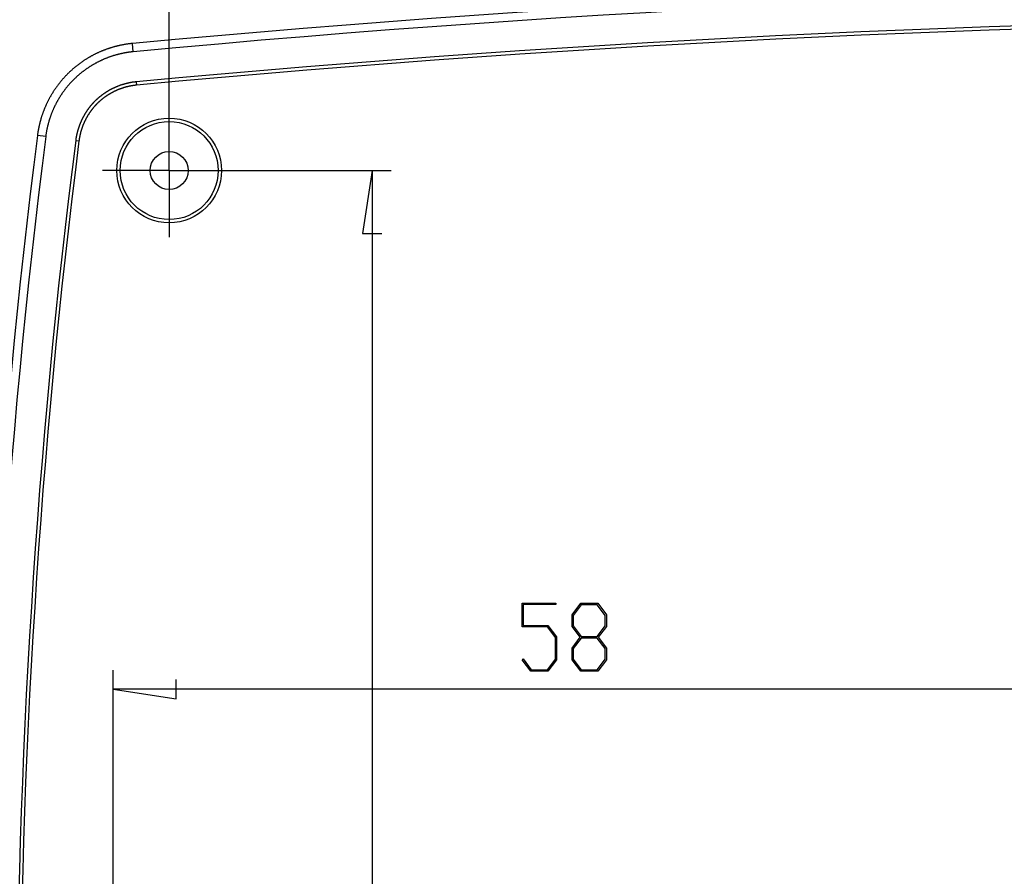
# Model space of a CAD drawing. Units: millimetres. Extents: x 0 to 841, y 0 to 594.
# Drawn here: x 489 to 541, y 284 to 329 of the extents above; entities that cross this region are included whole.
import ezdxf

# ---------------------------------------------------------------- set-up
doc = ezdxf.new("R2010")
doc.units = ezdxf.units.MM
doc.layers.add('LAYER_1', color=179, linetype='Continuous')
doc.layers.add('SLD-0', color=179, linetype='Continuous')

msp = doc.modelspace()

# ---------------------------------------------------------------- linework, layer by layer
at = {"layer": 'LAYER_1'}
for p, q in [((496.929, 322.469), (496.929, 339.607)), ((496.929, 323.969), (496.929, 324.969)), ((496.929, 321.469), (496.929, 323.969)), ((494.429, 321.469), (493.429, 321.469)), ((496.929, 321.469), (494.429, 321.469)), ((496.929, 321.469), (496.929, 318.969)), ((496.929, 321.469), (499.429, 321.469)), ((497.929, 321.469), (508.589, 321.469)), ((499.429, 321.469), (500.429, 321.469)), ((507.589, 321.469), (507.081, 318.167)), ((507.589, 321.469), (507.589, 226.469)), ((496.929, 318.969), (496.929, 317.969)), ((507.081, 318.167), (508.097, 318.167)), ((515.468, 297.495), (515.468, 298.738)), ((515.468, 298.738), (517.245, 298.738)), ((517.245, 298.662), (515.527, 298.662)), ((515.527, 298.662), (515.527, 297.573)), ((517.245, 298.738), (517.245, 298.662)), ((518.093, 298.131), (518.548, 298.738)), ((518.57, 298.66), (518.152, 298.101)), ((518.548, 298.738), (519.445, 298.738)), ((519.422, 298.66), (518.57, 298.66)), ((519.842, 298.101), (519.422, 298.66)), ((519.445, 298.738), (519.9, 298.131)), ((518.093, 297.518), (518.093, 298.131)), ((518.152, 298.101), (518.152, 297.548)), ((519.842, 297.548), (519.842, 298.101)), ((519.9, 298.131), (519.9, 297.518)), ((516.797, 297.495), (515.468, 297.495)), ((515.527, 297.573), (516.82, 297.573)), ((517.217, 296.937), (516.797, 297.495)), ((516.82, 297.573), (517.275, 296.965)), ((518.518, 296.951), (518.093, 297.518)), ((518.152, 297.548), (518.57, 296.988)), ((519.422, 296.988), (519.842, 297.548)), ((519.9, 297.518), (519.473, 296.951)), ((517.217, 295.798), (517.217, 296.937)), ((517.275, 296.965), (517.275, 295.769)), ((518.093, 296.382), (518.518, 296.951)), ((518.57, 296.91), (518.152, 296.352)), ((518.57, 296.988), (519.422, 296.988)), ((519.422, 296.91), (518.57, 296.91)), ((519.842, 296.352), (519.422, 296.91)), ((519.473, 296.951), (519.9, 296.382)), ((518.093, 295.77), (518.093, 296.382)), ((518.152, 296.352), (518.152, 295.797)), ((519.842, 295.797), (519.842, 296.352)), ((519.9, 296.382), (519.9, 295.77)), ((515.475, 295.755), (515.518, 295.812)), ((515.923, 295.165), (515.475, 295.755)), ((515.518, 295.812), (515.945, 295.24)), ((516.797, 295.24), (517.217, 295.798)), ((517.275, 295.769), (516.82, 295.165)), ((518.548, 295.165), (518.093, 295.77)), ((518.152, 295.797), (518.57, 295.24)), ((519.422, 295.24), (519.842, 295.797)), ((519.9, 295.77), (519.445, 295.165)), ((493.988, 274.969), (493.988, 295.226)), ((516.82, 295.165), (515.923, 295.165)), ((515.945, 295.24), (516.797, 295.24)), ((519.445, 295.165), (518.548, 295.165)), ((518.57, 295.24), (519.422, 295.24)), ((497.29, 293.718), (497.29, 294.734)), ((493.988, 294.226), (497.29, 293.718)), ((551.988, 294.226), (493.988, 294.226))]:
    msp.add_line(p, q, dxfattribs=at)
at = {"layer": 'SLD-0'}
for p, q in [((493.94, 327.938), (493.912, 327.93)), ((493.968, 327.946), (493.94, 327.938)), ((493.996, 327.954), (493.968, 327.946)), ((494.024, 327.962), (493.996, 327.954)), ((494.052, 327.97), (494.024, 327.962)), ((494.081, 327.978), (494.052, 327.97)), ((494.109, 327.985), (494.081, 327.978)), ((494.137, 327.993), (494.109, 327.985)), ((494.165, 328), (494.137, 327.993)), ((494.194, 328.007), (494.165, 328)), ((494.222, 328.014), (494.194, 328.007)), ((494.25, 328.02), (494.222, 328.014)), ((494.279, 328.027), (494.25, 328.02)), ((494.307, 328.034), (494.279, 328.027)), ((494.336, 328.04), (494.307, 328.034)), ((494.365, 328.046), (494.336, 328.04)), ((494.393, 328.052), (494.365, 328.046)), ((494.422, 328.058), (494.393, 328.052)), ((494.451, 328.063), (494.422, 328.058)), ((494.479, 328.069), (494.451, 328.063)), ((494.508, 328.074), (494.479, 328.069)), ((494.537, 328.08), (494.508, 328.074)), ((494.566, 328.085), (494.537, 328.08)), ((494.595, 328.09), (494.566, 328.085)), ((494.624, 328.094), (494.595, 328.09)), ((494.653, 328.099), (494.624, 328.094)), ((494.682, 328.104), (494.653, 328.099)), ((494.711, 328.108), (494.682, 328.104)), ((494.74, 328.112), (494.711, 328.108)), ((494.769, 328.116), (494.74, 328.112)), ((494.798, 328.12), (494.769, 328.116)), ((494.827, 328.124), (494.798, 328.12)), ((494.857, 328.127), (494.827, 328.124)), ((494.886, 328.131), (494.857, 328.127)), ((494.915, 328.134), (494.886, 328.131)), ((494.945, 328.137), (494.915, 328.134)), ((494.974, 328.14), (494.945, 328.137)), ((495.003, 328.143), (494.974, 328.14)), ((495.044, 327.707), (495.003, 328.143)), ((492.754, 327.43), (492.729, 327.416)), ((492.779, 327.445), (492.754, 327.43)), ((492.805, 327.459), (492.779, 327.445)), ((492.831, 327.473), (492.805, 327.459)), ((492.856, 327.488), (492.831, 327.473)), ((492.882, 327.502), (492.856, 327.488)), ((492.908, 327.515), (492.882, 327.502)), ((492.934, 327.529), (492.908, 327.515)), ((492.96, 327.543), (492.934, 327.529)), ((492.986, 327.556), (492.96, 327.543)), ((493.012, 327.569), (492.986, 327.556)), ((493.039, 327.583), (493.012, 327.569)), ((493.065, 327.596), (493.039, 327.583)), ((493.092, 327.609), (493.065, 327.596)), ((493.118, 327.621), (493.092, 327.609)), ((493.145, 327.634), (493.118, 327.621)), ((493.172, 327.647), (493.145, 327.634)), ((493.199, 327.659), (493.172, 327.647)), ((493.226, 327.671), (493.199, 327.659)), ((493.253, 327.684), (493.226, 327.671)), ((493.28, 327.696), (493.253, 327.684)), ((493.307, 327.707), (493.28, 327.696)), ((493.334, 327.719), (493.307, 327.707)), ((493.361, 327.731), (493.334, 327.719)), ((493.388, 327.742), (493.361, 327.731)), ((493.415, 327.753), (493.388, 327.742)), ((493.443, 327.764), (493.415, 327.753)), ((493.47, 327.775), (493.443, 327.764)), ((493.497, 327.786), (493.47, 327.775)), ((493.525, 327.797), (493.497, 327.786)), ((493.552, 327.807), (493.525, 327.797)), ((493.579, 327.817), (493.552, 327.807)), ((493.607, 327.828), (493.579, 327.817)), ((493.634, 327.838), (493.607, 327.828)), ((493.662, 327.848), (493.634, 327.838)), ((493.69, 327.857), (493.662, 327.848)), ((493.717, 327.867), (493.69, 327.857)), ((493.745, 327.876), (493.717, 327.867)), ((493.773, 327.886), (493.745, 327.876)), ((493.783, 327.426), (493.758, 327.417)), ((493.801, 327.895), (493.773, 327.886)), ((493.809, 327.435), (493.783, 327.426)), ((493.828, 327.904), (493.801, 327.895)), ((493.834, 327.444), (493.809, 327.435)), ((493.856, 327.913), (493.828, 327.904)), ((493.859, 327.453), (493.834, 327.444)), ((493.884, 327.921), (493.856, 327.913)), ((493.885, 327.462), (493.859, 327.453)), ((493.912, 327.93), (493.884, 327.921)), ((493.91, 327.471), (493.885, 327.462)), ((493.936, 327.479), (493.91, 327.471)), ((493.962, 327.487), (493.936, 327.479)), ((493.987, 327.495), (493.962, 327.487)), ((494.013, 327.503), (493.987, 327.495)), ((494.039, 327.511), (494.013, 327.503)), ((494.064, 327.519), (494.039, 327.511)), ((494.09, 327.527), (494.064, 327.519)), ((494.116, 327.534), (494.09, 327.527)), ((494.142, 327.541), (494.116, 327.534)), ((494.168, 327.548), (494.142, 327.541)), ((494.194, 327.555), (494.168, 327.548)), ((494.22, 327.562), (494.194, 327.555)), ((494.246, 327.569), (494.22, 327.562)), ((494.272, 327.576), (494.246, 327.569)), ((494.298, 327.582), (494.272, 327.576)), ((494.324, 327.588), (494.298, 327.582)), ((494.35, 327.595), (494.324, 327.588)), ((494.376, 327.601), (494.35, 327.595)), ((494.403, 327.607), (494.376, 327.601)), ((494.429, 327.612), (494.403, 327.607)), ((494.455, 327.618), (494.429, 327.612)), ((494.482, 327.624), (494.455, 327.618)), ((494.508, 327.629), (494.482, 327.624)), ((494.534, 327.634), (494.508, 327.629)), ((494.561, 327.639), (494.534, 327.634)), ((494.587, 327.644), (494.561, 327.639)), ((494.614, 327.649), (494.587, 327.644)), ((494.641, 327.654), (494.614, 327.649)), ((494.667, 327.658), (494.641, 327.654)), ((494.694, 327.663), (494.667, 327.658)), ((494.721, 327.667), (494.694, 327.663)), ((494.747, 327.671), (494.721, 327.667)), ((494.774, 327.675), (494.747, 327.671)), ((494.801, 327.679), (494.774, 327.675)), ((494.828, 327.683), (494.801, 327.679)), ((494.855, 327.686), (494.828, 327.683)), ((494.882, 327.69), (494.855, 327.686)), ((494.909, 327.693), (494.882, 327.69)), ((494.936, 327.696), (494.909, 327.693)), ((494.963, 327.699), (494.936, 327.696)), ((494.99, 327.702), (494.963, 327.699)), ((495.017, 327.705), (494.99, 327.702)), ((495.044, 327.707), (495.017, 327.705)), ((492.008, 326.918), (491.986, 326.899)), ((492.031, 326.936), (492.008, 326.918)), ((492.054, 326.954), (492.031, 326.936)), ((492.077, 326.973), (492.054, 326.954)), ((492.1, 326.991), (492.077, 326.973)), ((492.123, 327.009), (492.1, 326.991)), ((492.146, 327.026), (492.123, 327.009)), ((492.169, 327.044), (492.146, 327.026)), ((492.193, 327.062), (492.169, 327.044)), ((492.216, 327.079), (492.193, 327.062)), ((492.24, 327.097), (492.216, 327.079)), ((492.263, 327.114), (492.24, 327.097)), ((492.287, 327.131), (492.263, 327.114)), ((492.311, 327.148), (492.287, 327.131)), ((492.335, 327.164), (492.311, 327.148)), ((492.358, 327.181), (492.335, 327.164)), ((492.383, 327.198), (492.358, 327.181)), ((492.407, 327.214), (492.383, 327.198)), ((492.431, 327.23), (492.407, 327.214)), ((492.455, 327.247), (492.431, 327.23)), ((492.48, 327.263), (492.455, 327.247)), ((492.504, 327.278), (492.48, 327.263)), ((492.529, 327.294), (492.504, 327.278)), ((492.553, 327.31), (492.529, 327.294)), ((492.578, 327.325), (492.553, 327.31)), ((492.603, 327.341), (492.578, 327.325)), ((492.628, 327.356), (492.603, 327.341)), ((492.653, 327.371), (492.628, 327.356)), ((492.678, 327.386), (492.653, 327.371)), ((492.703, 327.401), (492.678, 327.386)), ((492.729, 327.416), (492.703, 327.401)), ((492.741, 326.911), (492.719, 326.896)), ((492.764, 326.926), (492.741, 326.911)), ((492.787, 326.94), (492.764, 326.926)), ((492.809, 326.954), (492.787, 326.94)), ((492.832, 326.968), (492.809, 326.954)), ((492.855, 326.982), (492.832, 326.968)), ((492.878, 326.996), (492.855, 326.982)), ((492.901, 327.01), (492.878, 326.996)), ((492.925, 327.024), (492.901, 327.01)), ((492.948, 327.037), (492.925, 327.024)), ((492.971, 327.051), (492.948, 327.037)), ((492.995, 327.064), (492.971, 327.051)), ((493.018, 327.077), (492.995, 327.064)), ((493.042, 327.09), (493.018, 327.077)), ((493.065, 327.103), (493.042, 327.09)), ((493.089, 327.116), (493.065, 327.103)), ((493.113, 327.129), (493.089, 327.116)), ((493.137, 327.142), (493.113, 327.129)), ((493.161, 327.154), (493.137, 327.142)), ((493.185, 327.167), (493.161, 327.154)), ((493.209, 327.179), (493.185, 327.167)), ((493.234, 327.191), (493.209, 327.179)), ((493.258, 327.203), (493.234, 327.191)), ((493.283, 327.215), (493.258, 327.203)), ((493.307, 327.227), (493.283, 327.215)), ((493.332, 327.239), (493.307, 327.227)), ((493.357, 327.25), (493.332, 327.239)), ((493.381, 327.262), (493.357, 327.25)), ((493.406, 327.273), (493.381, 327.262)), ((493.431, 327.284), (493.406, 327.273)), ((493.456, 327.295), (493.431, 327.284)), ((493.481, 327.306), (493.456, 327.295)), ((493.506, 327.317), (493.481, 327.306)), ((493.531, 327.328), (493.506, 327.317)), ((493.556, 327.338), (493.531, 327.328)), ((493.581, 327.348), (493.556, 327.338)), ((493.606, 327.359), (493.581, 327.348)), ((493.631, 327.369), (493.606, 327.359)), ((493.657, 327.379), (493.631, 327.369)), ((493.682, 327.389), (493.657, 327.379)), ((493.707, 327.398), (493.682, 327.389)), ((493.732, 327.408), (493.707, 327.398)), ((493.758, 327.417), (493.732, 327.408)), ((491.45, 326.394), (491.43, 326.372)), ((491.47, 326.415), (491.45, 326.394)), ((491.49, 326.437), (491.47, 326.415)), ((491.511, 326.458), (491.49, 326.437)), ((491.531, 326.479), (491.511, 326.458)), ((491.552, 326.5), (491.531, 326.479)), ((491.572, 326.521), (491.552, 326.5)), ((491.593, 326.542), (491.572, 326.521)), ((491.614, 326.563), (491.593, 326.542)), ((491.635, 326.584), (491.614, 326.563)), ((491.656, 326.605), (491.635, 326.584)), ((491.678, 326.625), (491.656, 326.605)), ((491.699, 326.645), (491.678, 326.625)), ((491.721, 326.666), (491.699, 326.645)), ((491.742, 326.686), (491.721, 326.666)), ((491.764, 326.706), (491.742, 326.686)), ((491.786, 326.726), (491.764, 326.706)), ((491.808, 326.746), (491.786, 326.726)), ((491.829, 326.765), (491.808, 326.746)), ((491.852, 326.785), (491.829, 326.765)), ((491.874, 326.804), (491.852, 326.785)), ((491.896, 326.823), (491.874, 326.804)), ((491.918, 326.842), (491.896, 326.823)), ((491.941, 326.861), (491.918, 326.842)), ((491.963, 326.88), (491.941, 326.861)), ((491.986, 326.899), (491.963, 326.88)), ((492.08, 326.402), (492.06, 326.384)), ((492.1, 326.42), (492.08, 326.402)), ((492.12, 326.438), (492.1, 326.42)), ((492.141, 326.456), (492.12, 326.438)), ((492.161, 326.474), (492.141, 326.456)), ((492.181, 326.492), (492.161, 326.474)), ((492.202, 326.51), (492.181, 326.492)), ((492.223, 326.527), (492.202, 326.51)), ((492.243, 326.544), (492.223, 326.527)), ((492.264, 326.562), (492.243, 326.544)), ((492.285, 326.579), (492.264, 326.562)), ((492.306, 326.596), (492.285, 326.579)), ((492.327, 326.613), (492.306, 326.596)), ((492.348, 326.63), (492.327, 326.613)), ((492.369, 326.646), (492.348, 326.63)), ((492.39, 326.663), (492.369, 326.646)), ((492.412, 326.679), (492.39, 326.663)), ((492.433, 326.695), (492.412, 326.679)), ((492.455, 326.712), (492.433, 326.695)), ((492.476, 326.728), (492.455, 326.712)), ((492.498, 326.744), (492.476, 326.728)), ((492.519, 326.759), (492.498, 326.744)), ((492.541, 326.775), (492.519, 326.759)), ((492.563, 326.791), (492.541, 326.775)), ((492.585, 326.806), (492.563, 326.791)), ((492.607, 326.821), (492.585, 326.806)), ((492.629, 326.837), (492.607, 326.821)), ((492.652, 326.852), (492.629, 326.837)), ((492.674, 326.867), (492.652, 326.852)), ((492.696, 326.882), (492.674, 326.867)), ((492.719, 326.896), (492.696, 326.882)), ((491.023, 325.875), (491.005, 325.851)), ((491.04, 325.898), (491.023, 325.875)), ((491.057, 325.922), (491.04, 325.898)), ((491.074, 325.945), (491.057, 325.922)), ((491.092, 325.968), (491.074, 325.945)), ((491.11, 325.992), (491.092, 325.968)), ((491.128, 326.015), (491.11, 325.992)), ((491.146, 326.038), (491.128, 326.015)), ((491.164, 326.061), (491.146, 326.038)), ((491.182, 326.084), (491.164, 326.061)), ((491.2, 326.106), (491.182, 326.084)), ((491.219, 326.129), (491.2, 326.106)), ((491.237, 326.152), (491.219, 326.129)), ((491.256, 326.174), (491.237, 326.152)), ((491.275, 326.197), (491.256, 326.174)), ((491.294, 326.219), (491.275, 326.197)), ((491.313, 326.241), (491.294, 326.219)), ((491.332, 326.263), (491.313, 326.241)), ((491.351, 326.285), (491.332, 326.263)), ((491.371, 326.307), (491.351, 326.285)), ((491.39, 326.329), (491.371, 326.307)), ((491.41, 326.351), (491.39, 326.329)), ((491.43, 326.372), (491.41, 326.351)), ((491.574, 325.873), (491.557, 325.852)), ((491.591, 325.894), (491.574, 325.873)), ((491.609, 325.914), (491.591, 325.894)), ((491.626, 325.935), (491.609, 325.914)), ((491.644, 325.955), (491.626, 325.935)), ((491.661, 325.976), (491.644, 325.955)), ((491.679, 325.996), (491.661, 325.976)), ((491.697, 326.016), (491.679, 325.996)), ((491.715, 326.036), (491.697, 326.016)), ((491.733, 326.056), (491.715, 326.036)), ((491.752, 326.076), (491.733, 326.056)), ((491.77, 326.096), (491.752, 326.076)), ((491.789, 326.116), (491.77, 326.096)), ((491.807, 326.135), (491.789, 326.116)), ((491.826, 326.155), (491.807, 326.135)), ((491.845, 326.175), (491.826, 326.155)), ((491.864, 326.194), (491.845, 326.175)), ((491.883, 326.213), (491.864, 326.194)), ((491.902, 326.233), (491.883, 326.213)), ((491.922, 326.252), (491.902, 326.233)), ((491.941, 326.271), (491.922, 326.252)), ((491.961, 326.29), (491.941, 326.271)), ((491.98, 326.309), (491.961, 326.29)), ((492, 326.328), (491.98, 326.309)), ((492.02, 326.347), (492, 326.328)), ((492.04, 326.365), (492.02, 326.347)), ((492.06, 326.384), (492.04, 326.365)), ((494.173, 325.872), (494.156, 325.865)), ((494.19, 325.879), (494.173, 325.872)), ((494.207, 325.886), (494.19, 325.879)), ((494.225, 325.893), (494.207, 325.886)), ((494.242, 325.9), (494.225, 325.893)), ((494.259, 325.906), (494.242, 325.9)), ((494.277, 325.913), (494.259, 325.906)), ((494.294, 325.919), (494.277, 325.913)), ((494.312, 325.926), (494.294, 325.919)), ((494.329, 325.932), (494.312, 325.926)), ((494.347, 325.938), (494.329, 325.932)), ((494.364, 325.945), (494.347, 325.938)), ((494.382, 325.951), (494.364, 325.945)), ((494.399, 325.957), (494.382, 325.951)), ((494.417, 325.963), (494.399, 325.957)), ((494.435, 325.968), (494.417, 325.963)), ((494.452, 325.974), (494.435, 325.968)), ((494.47, 325.98), (494.452, 325.974)), ((494.488, 325.985), (494.47, 325.98)), ((494.506, 325.991), (494.488, 325.985)), ((494.523, 325.996), (494.506, 325.991)), ((494.541, 326.001), (494.523, 325.996)), ((494.559, 326.006), (494.541, 326.001)), ((494.577, 326.012), (494.559, 326.006)), ((494.595, 326.017), (494.577, 326.012)), ((494.613, 326.021), (494.595, 326.017)), ((494.631, 326.026), (494.613, 326.021)), ((494.649, 326.031), (494.631, 326.026)), ((494.667, 326.035), (494.649, 326.031)), ((494.684, 326.04), (494.667, 326.035)), ((494.702, 326.044), (494.684, 326.04)), ((494.72, 326.049), (494.702, 326.044)), ((494.726, 325.87), (494.709, 325.866)), ((494.738, 326.053), (494.72, 326.049)), ((494.744, 325.874), (494.726, 325.87)), ((494.757, 326.057), (494.738, 326.053)), ((494.761, 325.879), (494.744, 325.874)), ((494.775, 326.061), (494.757, 326.057)), ((494.778, 325.883), (494.761, 325.879)), ((494.793, 326.065), (494.775, 326.061)), ((494.795, 325.886), (494.778, 325.883)), ((494.811, 326.069), (494.793, 326.065)), ((494.812, 325.89), (494.795, 325.886)), ((494.829, 326.072), (494.811, 326.069)), ((494.829, 325.894), (494.812, 325.89)), ((494.847, 326.076), (494.829, 326.072)), ((494.846, 325.898), (494.829, 325.894)), ((494.864, 325.901), (494.846, 325.898)), ((494.865, 326.08), (494.847, 326.076)), ((494.881, 325.905), (494.864, 325.901)), ((494.883, 326.083), (494.865, 326.08)), ((494.898, 325.908), (494.881, 325.905)), ((494.901, 326.086), (494.883, 326.083)), ((494.915, 325.911), (494.898, 325.908)), ((494.919, 326.09), (494.901, 326.086)), ((494.932, 325.914), (494.915, 325.911)), ((494.938, 326.093), (494.919, 326.09)), ((494.95, 325.918), (494.932, 325.914)), ((494.956, 326.096), (494.938, 326.093)), ((494.967, 325.921), (494.95, 325.918)), ((494.974, 326.099), (494.956, 326.096)), ((494.984, 325.923), (494.967, 325.921)), ((494.992, 326.102), (494.974, 326.099)), ((495.001, 325.926), (494.984, 325.923)), ((495.01, 326.104), (494.992, 326.102)), ((495.019, 325.929), (495.001, 325.926)), ((495.029, 326.107), (495.01, 326.104)), ((495.036, 325.932), (495.019, 325.929)), ((495.047, 326.11), (495.029, 326.107)), ((495.053, 325.934), (495.036, 325.932)), ((495.065, 326.112), (495.047, 326.11)), ((495.071, 325.937), (495.053, 325.934)), ((495.083, 326.114), (495.065, 326.112)), ((495.088, 325.939), (495.071, 325.937)), ((495.101, 326.117), (495.083, 326.114)), ((495.105, 325.941), (495.088, 325.939)), ((495.12, 326.119), (495.101, 326.117)), ((495.122, 325.943), (495.105, 325.941)), ((495.138, 326.121), (495.12, 326.119)), ((495.14, 325.945), (495.122, 325.943)), ((495.156, 326.123), (495.138, 326.121)), ((495.157, 325.947), (495.14, 325.945)), ((495.174, 326.125), (495.156, 326.123)), ((495.174, 325.949), (495.157, 325.947)), ((495.193, 326.126), (495.174, 326.125)), ((495.192, 325.951), (495.174, 325.949)), ((495.209, 325.953), (495.192, 325.951)), ((495.193, 326.126), (495.209, 325.953)), ((490.69, 325.358), (490.676, 325.332)), ((490.705, 325.383), (490.69, 325.358)), ((490.72, 325.409), (490.705, 325.383)), ((490.734, 325.434), (490.72, 325.409)), ((490.749, 325.459), (490.734, 325.434)), ((490.764, 325.485), (490.749, 325.459)), ((490.78, 325.51), (490.764, 325.485)), ((490.795, 325.535), (490.78, 325.51)), ((490.81, 325.559), (490.795, 325.535)), ((490.826, 325.584), (490.81, 325.559)), ((490.842, 325.609), (490.826, 325.584)), ((490.857, 325.634), (490.842, 325.609)), ((490.873, 325.658), (490.857, 325.634)), ((490.889, 325.682), (490.873, 325.658)), ((490.906, 325.707), (490.889, 325.682)), ((490.922, 325.731), (490.906, 325.707)), ((490.938, 325.755), (490.922, 325.731)), ((490.955, 325.779), (490.938, 325.755)), ((490.972, 325.803), (490.955, 325.779)), ((490.989, 325.827), (490.972, 325.803)), ((491.005, 325.851), (490.989, 325.827)), ((491.196, 325.351), (491.181, 325.328)), ((491.21, 325.373), (491.196, 325.351)), ((491.225, 325.396), (491.21, 325.373)), ((491.239, 325.419), (491.225, 325.396)), ((491.254, 325.441), (491.239, 325.419)), ((491.269, 325.464), (491.254, 325.441)), ((491.284, 325.486), (491.269, 325.464)), ((491.299, 325.508), (491.284, 325.486)), ((491.314, 325.53), (491.299, 325.508)), ((491.33, 325.552), (491.314, 325.53)), ((491.345, 325.574), (491.33, 325.552)), ((491.361, 325.596), (491.345, 325.574)), ((491.377, 325.618), (491.361, 325.596)), ((491.392, 325.64), (491.377, 325.618)), ((491.408, 325.661), (491.392, 325.64)), ((491.424, 325.683), (491.408, 325.661)), ((491.441, 325.704), (491.424, 325.683)), ((491.457, 325.726), (491.441, 325.704)), ((491.473, 325.747), (491.457, 325.726)), ((491.49, 325.768), (491.473, 325.747)), ((491.506, 325.789), (491.49, 325.768)), ((491.523, 325.81), (491.506, 325.789)), ((491.54, 325.831), (491.523, 325.81)), ((491.557, 325.852), (491.54, 325.831)), ((493.305, 325.36), (493.29, 325.348)), ((493.319, 325.372), (493.305, 325.36)), ((493.334, 325.383), (493.319, 325.372)), ((493.349, 325.395), (493.334, 325.383)), ((493.364, 325.406), (493.349, 325.395)), ((493.379, 325.418), (493.364, 325.406)), ((493.394, 325.429), (493.379, 325.418)), ((493.409, 325.44), (493.394, 325.429)), ((493.424, 325.451), (493.409, 325.44)), ((493.439, 325.462), (493.424, 325.451)), ((493.454, 325.473), (493.439, 325.462)), ((493.469, 325.484), (493.454, 325.473)), ((493.485, 325.495), (493.469, 325.484)), ((493.5, 325.506), (493.485, 325.495)), ((493.516, 325.516), (493.5, 325.506)), ((493.531, 325.527), (493.516, 325.516)), ((493.547, 325.537), (493.531, 325.527)), ((493.562, 325.548), (493.547, 325.537)), ((493.578, 325.558), (493.562, 325.548)), ((493.585, 325.352), (493.57, 325.342)), ((493.594, 325.568), (493.578, 325.558)), ((493.6, 325.362), (493.585, 325.352)), ((493.609, 325.578), (493.594, 325.568)), ((493.614, 325.372), (493.6, 325.362)), ((493.625, 325.588), (493.609, 325.578)), ((493.629, 325.382), (493.614, 325.372)), ((493.641, 325.598), (493.625, 325.588)), ((493.644, 325.392), (493.629, 325.382)), ((493.657, 325.608), (493.641, 325.598)), ((493.659, 325.402), (493.644, 325.392)), ((493.673, 325.618), (493.657, 325.608)), ((493.674, 325.412), (493.659, 325.402)), ((493.689, 325.628), (493.673, 325.618)), ((493.688, 325.421), (493.674, 325.412)), ((493.703, 325.431), (493.688, 325.421)), ((493.705, 325.637), (493.689, 325.628)), ((493.719, 325.441), (493.703, 325.431)), ((493.721, 325.647), (493.705, 325.637)), ((493.734, 325.45), (493.719, 325.441)), ((493.737, 325.656), (493.721, 325.647)), ((493.749, 325.459), (493.734, 325.45)), ((493.754, 325.666), (493.737, 325.656)), ((493.764, 325.469), (493.749, 325.459)), ((493.77, 325.675), (493.754, 325.666)), ((493.779, 325.478), (493.764, 325.469)), ((493.786, 325.684), (493.77, 325.675)), ((493.795, 325.487), (493.779, 325.478)), ((493.803, 325.693), (493.786, 325.684)), ((493.81, 325.496), (493.795, 325.487)), ((493.819, 325.702), (493.803, 325.693)), ((493.825, 325.505), (493.81, 325.496)), ((493.835, 325.711), (493.819, 325.702)), ((493.841, 325.514), (493.825, 325.505)), ((493.852, 325.72), (493.835, 325.711)), ((493.856, 325.523), (493.841, 325.514)), ((493.868, 325.729), (493.852, 325.72)), ((493.872, 325.532), (493.856, 325.523)), ((493.885, 325.738), (493.868, 325.729)), ((493.887, 325.54), (493.872, 325.532)), ((493.902, 325.746), (493.885, 325.738)), ((493.903, 325.549), (493.887, 325.54)), ((493.918, 325.755), (493.902, 325.746)), ((493.918, 325.557), (493.903, 325.549)), ((493.935, 325.763), (493.918, 325.755)), ((493.934, 325.566), (493.918, 325.557)), ((493.95, 325.574), (493.934, 325.566)), ((493.952, 325.771), (493.935, 325.763)), ((493.966, 325.582), (493.95, 325.574)), ((493.968, 325.78), (493.952, 325.771)), ((493.981, 325.591), (493.966, 325.582)), ((493.985, 325.788), (493.968, 325.78)), ((493.997, 325.599), (493.981, 325.591)), ((494.002, 325.796), (493.985, 325.788)), ((494.013, 325.607), (493.997, 325.599)), ((494.019, 325.804), (494.002, 325.796)), ((494.029, 325.615), (494.013, 325.607)), ((494.036, 325.812), (494.019, 325.804)), ((494.045, 325.622), (494.029, 325.615)), ((494.053, 325.82), (494.036, 325.812)), ((494.061, 325.63), (494.045, 325.622)), ((494.07, 325.827), (494.053, 325.82)), ((494.077, 325.638), (494.061, 325.63)), ((494.087, 325.835), (494.07, 325.827)), ((494.093, 325.645), (494.077, 325.638)), ((494.104, 325.842), (494.087, 325.835)), ((494.109, 325.653), (494.093, 325.645)), ((494.121, 325.85), (494.104, 325.842)), ((494.126, 325.66), (494.109, 325.653)), ((494.138, 325.857), (494.121, 325.85)), ((494.142, 325.668), (494.126, 325.66)), ((494.156, 325.865), (494.138, 325.857)), ((494.158, 325.675), (494.142, 325.668)), ((494.174, 325.682), (494.158, 325.675)), ((494.191, 325.689), (494.174, 325.682)), ((494.207, 325.696), (494.191, 325.689)), ((494.223, 325.703), (494.207, 325.696)), ((494.24, 325.71), (494.223, 325.703)), ((494.256, 325.717), (494.24, 325.71)), ((494.272, 325.723), (494.256, 325.717)), ((494.289, 325.73), (494.272, 325.723)), ((494.305, 325.736), (494.289, 325.73)), ((494.322, 325.743), (494.305, 325.736)), ((494.339, 325.749), (494.322, 325.743)), ((494.355, 325.755), (494.339, 325.749)), ((494.372, 325.762), (494.355, 325.755)), ((494.388, 325.768), (494.372, 325.762)), ((494.405, 325.774), (494.388, 325.768)), ((494.422, 325.779), (494.405, 325.774)), ((494.439, 325.785), (494.422, 325.779)), ((494.455, 325.791), (494.439, 325.785)), ((494.472, 325.797), (494.455, 325.791)), ((494.489, 325.802), (494.472, 325.797)), ((494.506, 325.808), (494.489, 325.802)), ((494.523, 325.813), (494.506, 325.808)), ((494.539, 325.818), (494.523, 325.813)), ((494.556, 325.823), (494.539, 325.818)), ((494.573, 325.828), (494.556, 325.823)), ((494.59, 325.833), (494.573, 325.828)), ((494.607, 325.838), (494.59, 325.833)), ((494.624, 325.843), (494.607, 325.838)), ((494.641, 325.848), (494.624, 325.843)), ((494.658, 325.853), (494.641, 325.848)), ((494.675, 325.857), (494.658, 325.853)), ((494.692, 325.862), (494.675, 325.857)), ((494.709, 325.866), (494.692, 325.862)), ((490.439, 324.857), (490.427, 324.83)), ((490.451, 324.884), (490.439, 324.857)), ((490.463, 324.911), (490.451, 324.884)), ((490.475, 324.938), (490.463, 324.911)), ((490.487, 324.965), (490.475, 324.938)), ((490.5, 324.991), (490.487, 324.965)), ((490.513, 325.018), (490.5, 324.991)), ((490.526, 325.044), (490.513, 325.018)), ((490.539, 325.071), (490.526, 325.044)), ((490.552, 325.098), (490.539, 325.071)), ((490.565, 325.124), (490.552, 325.098)), ((490.578, 325.15), (490.565, 325.124)), ((490.592, 325.177), (490.578, 325.15)), ((490.606, 325.203), (490.592, 325.177)), ((490.62, 325.229), (490.606, 325.203)), ((490.633, 325.255), (490.62, 325.229)), ((490.648, 325.281), (490.633, 325.255)), ((490.662, 325.306), (490.648, 325.281)), ((490.676, 325.332), (490.662, 325.306)), ((490.919, 324.853), (490.907, 324.828)), ((490.931, 324.878), (490.919, 324.853)), ((490.943, 324.902), (490.931, 324.878)), ((490.955, 324.926), (490.943, 324.902)), ((490.968, 324.951), (490.955, 324.926)), ((490.98, 324.975), (490.968, 324.951)), ((490.993, 324.999), (490.98, 324.975)), ((491.006, 325.023), (490.993, 324.999)), ((491.018, 325.047), (491.006, 325.023)), ((491.031, 325.071), (491.018, 325.047)), ((491.044, 325.095), (491.031, 325.071)), ((491.058, 325.119), (491.044, 325.095)), ((491.071, 325.142), (491.058, 325.119)), ((491.084, 325.166), (491.071, 325.142)), ((491.098, 325.189), (491.084, 325.166)), ((491.112, 325.212), (491.098, 325.189)), ((491.125, 325.236), (491.112, 325.212)), ((491.139, 325.259), (491.125, 325.236)), ((491.153, 325.282), (491.139, 325.259)), ((491.167, 325.305), (491.153, 325.282)), ((491.181, 325.328), (491.167, 325.305)), ((492.786, 324.844), (492.774, 324.83)), ((492.798, 324.859), (492.786, 324.844)), ((492.81, 324.873), (492.798, 324.859)), ((492.822, 324.888), (492.81, 324.873)), ((492.834, 324.902), (492.822, 324.888)), ((492.846, 324.916), (492.834, 324.902)), ((492.858, 324.931), (492.846, 324.916)), ((492.871, 324.945), (492.858, 324.931)), ((492.883, 324.959), (492.871, 324.945)), ((492.896, 324.973), (492.883, 324.959)), ((492.908, 324.987), (492.896, 324.973)), ((492.921, 325.001), (492.908, 324.987)), ((492.934, 325.015), (492.921, 325.001)), ((492.946, 325.028), (492.934, 325.015)), ((492.959, 325.042), (492.946, 325.028)), ((492.972, 325.056), (492.959, 325.042)), ((492.985, 325.069), (492.972, 325.056)), ((492.998, 325.083), (492.985, 325.069)), ((493.011, 325.096), (492.998, 325.083)), ((493.014, 324.843), (493.002, 324.83)), ((493.025, 325.11), (493.011, 325.096)), ((493.026, 324.857), (493.014, 324.843)), ((493.038, 325.123), (493.025, 325.11)), ((493.038, 324.87), (493.026, 324.857)), ((493.051, 325.136), (493.038, 325.123)), ((493.05, 324.883), (493.038, 324.87)), ((493.062, 324.896), (493.05, 324.883)), ((493.065, 325.149), (493.051, 325.136)), ((493.074, 324.909), (493.062, 324.896)), ((493.078, 325.162), (493.065, 325.149)), ((493.086, 324.922), (493.074, 324.909)), ((493.092, 325.175), (493.078, 325.162)), ((493.098, 324.935), (493.086, 324.922)), ((493.106, 325.188), (493.092, 325.175)), ((493.111, 324.948), (493.098, 324.935)), ((493.12, 325.201), (493.106, 325.188)), ((493.123, 324.961), (493.111, 324.948)), ((493.133, 325.214), (493.12, 325.201)), ((493.136, 324.973), (493.123, 324.961)), ((493.147, 325.226), (493.133, 325.214)), ((493.148, 324.986), (493.136, 324.973)), ((493.161, 325.239), (493.147, 325.226)), ((493.161, 324.999), (493.148, 324.986)), ((493.175, 325.251), (493.161, 325.239)), ((493.174, 325.011), (493.161, 324.999)), ((493.186, 325.024), (493.174, 325.011)), ((493.189, 325.264), (493.175, 325.251)), ((493.199, 325.036), (493.186, 325.024)), ((493.204, 325.276), (493.189, 325.264)), ((493.212, 325.048), (493.199, 325.036)), ((493.218, 325.288), (493.204, 325.276)), ((493.225, 325.06), (493.212, 325.048)), ((493.232, 325.3), (493.218, 325.288)), ((493.238, 325.073), (493.225, 325.06)), ((493.246, 325.312), (493.232, 325.3)), ((493.251, 325.085), (493.238, 325.073)), ((493.261, 325.325), (493.246, 325.312)), ((493.264, 325.097), (493.251, 325.085)), ((493.275, 325.336), (493.261, 325.325)), ((493.278, 325.109), (493.264, 325.097)), ((493.29, 325.348), (493.275, 325.336)), ((493.291, 325.12), (493.278, 325.109)), ((493.304, 325.132), (493.291, 325.12)), ((493.318, 325.144), (493.304, 325.132)), ((493.331, 325.156), (493.318, 325.144)), ((493.345, 325.167), (493.331, 325.156)), ((493.359, 325.179), (493.345, 325.167)), ((493.372, 325.19), (493.359, 325.179)), ((493.386, 325.201), (493.372, 325.19)), ((493.4, 325.212), (493.386, 325.201)), ((493.414, 325.224), (493.4, 325.212)), ((493.428, 325.235), (493.414, 325.224)), ((493.442, 325.246), (493.428, 325.235)), ((493.456, 325.257), (493.442, 325.246)), ((493.47, 325.268), (493.456, 325.257)), ((493.484, 325.278), (493.47, 325.268)), ((493.498, 325.289), (493.484, 325.278)), ((493.513, 325.3), (493.498, 325.289)), ((493.527, 325.31), (493.513, 325.3)), ((493.541, 325.321), (493.527, 325.31)), ((493.556, 325.331), (493.541, 325.321)), ((493.57, 325.342), (493.556, 325.331)), ((490.24, 324.338), (490.231, 324.31)), ((490.249, 324.366), (490.24, 324.338)), ((490.258, 324.394), (490.249, 324.366)), ((490.267, 324.421), (490.258, 324.394)), ((490.277, 324.449), (490.267, 324.421)), ((490.287, 324.476), (490.277, 324.449)), ((490.297, 324.504), (490.287, 324.476)), ((490.307, 324.531), (490.297, 324.504)), ((490.317, 324.559), (490.307, 324.531)), ((490.327, 324.586), (490.317, 324.559)), ((490.338, 324.613), (490.327, 324.586)), ((490.348, 324.641), (490.338, 324.613)), ((490.359, 324.668), (490.348, 324.641)), ((490.37, 324.695), (490.359, 324.668)), ((490.381, 324.722), (490.37, 324.695)), ((490.392, 324.749), (490.381, 324.722)), ((490.404, 324.776), (490.392, 324.749)), ((490.415, 324.803), (490.404, 324.776)), ((490.427, 324.83), (490.415, 324.803)), ((490.699, 324.329), (490.69, 324.304)), ((490.708, 324.355), (490.699, 324.329)), ((490.717, 324.38), (490.708, 324.355)), ((490.726, 324.405), (490.717, 324.38)), ((490.736, 324.43), (490.726, 324.405)), ((490.746, 324.456), (490.736, 324.43)), ((490.755, 324.481), (490.746, 324.456)), ((490.765, 324.506), (490.755, 324.481)), ((490.775, 324.531), (490.765, 324.506)), ((490.786, 324.556), (490.775, 324.531)), ((490.796, 324.581), (490.786, 324.556)), ((490.806, 324.606), (490.796, 324.581)), ((490.817, 324.631), (490.806, 324.606)), ((490.828, 324.656), (490.817, 324.631)), ((490.839, 324.68), (490.828, 324.656)), ((490.85, 324.705), (490.839, 324.68)), ((490.861, 324.73), (490.85, 324.705)), ((490.872, 324.755), (490.861, 324.73)), ((490.884, 324.779), (490.872, 324.755)), ((490.895, 324.804), (490.884, 324.779)), ((490.907, 324.828), (490.895, 324.804)), ((492.432, 324.316), (492.423, 324.3)), ((492.441, 324.332), (492.432, 324.316)), ((492.45, 324.349), (492.441, 324.332)), ((492.459, 324.365), (492.45, 324.349)), ((492.468, 324.381), (492.459, 324.365)), ((492.478, 324.397), (492.468, 324.381)), ((492.487, 324.414), (492.478, 324.397)), ((492.497, 324.43), (492.487, 324.414)), ((492.506, 324.446), (492.497, 324.43)), ((492.516, 324.462), (492.506, 324.446)), ((492.526, 324.478), (492.516, 324.462)), ((492.536, 324.494), (492.526, 324.478)), ((492.546, 324.509), (492.536, 324.494)), ((492.556, 324.525), (492.546, 324.509)), ((492.566, 324.541), (492.556, 324.525)), ((492.576, 324.557), (492.566, 324.541)), ((492.587, 324.572), (492.576, 324.557)), ((492.597, 324.588), (492.587, 324.572)), ((492.607, 324.603), (492.597, 324.588)), ((492.618, 324.619), (492.607, 324.603)), ((492.629, 324.634), (492.618, 324.619)), ((492.639, 324.65), (492.629, 324.634)), ((492.638, 324.325), (492.629, 324.309)), ((492.647, 324.34), (492.638, 324.325)), ((492.65, 324.665), (492.639, 324.65)), ((492.656, 324.355), (492.647, 324.34)), ((492.661, 324.68), (492.65, 324.665)), ((492.665, 324.371), (492.656, 324.355)), ((492.672, 324.696), (492.661, 324.68)), ((492.675, 324.386), (492.665, 324.371)), ((492.683, 324.711), (492.672, 324.696)), ((492.684, 324.401), (492.675, 324.386)), ((492.694, 324.726), (492.683, 324.711)), ((492.694, 324.416), (492.684, 324.401)), ((492.705, 324.741), (492.694, 324.726)), ((492.703, 324.431), (492.694, 324.416)), ((492.713, 324.446), (492.703, 324.431)), ((492.717, 324.756), (492.705, 324.741)), ((492.723, 324.461), (492.713, 324.446)), ((492.728, 324.771), (492.717, 324.756)), ((492.732, 324.476), (492.723, 324.461)), ((492.74, 324.786), (492.728, 324.771)), ((492.742, 324.491), (492.732, 324.476)), ((492.751, 324.8), (492.74, 324.786)), ((492.752, 324.505), (492.742, 324.491)), ((492.763, 324.815), (492.751, 324.8)), ((492.762, 324.52), (492.752, 324.505)), ((492.772, 324.535), (492.762, 324.52)), ((492.774, 324.83), (492.763, 324.815)), ((492.783, 324.549), (492.772, 324.535)), ((492.793, 324.564), (492.783, 324.549)), ((492.803, 324.579), (492.793, 324.564)), ((492.814, 324.593), (492.803, 324.579)), ((492.824, 324.607), (492.814, 324.593)), ((492.835, 324.622), (492.824, 324.607)), ((492.845, 324.636), (492.835, 324.622)), ((492.856, 324.65), (492.845, 324.636)), ((492.867, 324.664), (492.856, 324.65)), ((492.878, 324.679), (492.867, 324.664)), ((492.889, 324.693), (492.878, 324.679)), ((492.9, 324.707), (492.889, 324.693)), ((492.911, 324.721), (492.9, 324.707)), ((492.922, 324.734), (492.911, 324.721)), ((492.933, 324.748), (492.922, 324.734)), ((492.945, 324.762), (492.933, 324.748)), ((492.956, 324.776), (492.945, 324.762)), ((492.967, 324.789), (492.956, 324.776)), ((492.979, 324.803), (492.967, 324.789)), ((492.991, 324.816), (492.979, 324.803)), ((493.002, 324.83), (492.991, 324.816)), ((490.094, 323.803), (490.088, 323.774)), ((490.1, 323.831), (490.094, 323.803)), ((490.107, 323.86), (490.1, 323.831)), ((490.113, 323.888), (490.107, 323.86)), ((490.12, 323.917), (490.113, 323.888)), ((490.127, 323.945), (490.12, 323.917)), ((490.134, 323.973), (490.127, 323.945)), ((490.141, 324.002), (490.134, 323.973)), ((490.149, 324.03), (490.141, 324.002)), ((490.156, 324.058), (490.149, 324.03)), ((490.164, 324.087), (490.156, 324.058)), ((490.172, 324.115), (490.164, 324.087)), ((490.18, 324.143), (490.172, 324.115)), ((490.188, 324.171), (490.18, 324.143)), ((490.196, 324.199), (490.188, 324.171)), ((490.204, 324.227), (490.196, 324.199)), ((490.213, 324.255), (490.204, 324.227)), ((490.222, 324.283), (490.213, 324.255)), ((490.231, 324.31), (490.222, 324.283)), ((490.545, 323.814), (490.539, 323.788)), ((490.552, 323.84), (490.545, 323.814)), ((490.558, 323.867), (490.552, 323.84)), ((490.565, 323.893), (490.558, 323.867)), ((490.572, 323.919), (490.565, 323.893)), ((490.579, 323.945), (490.572, 323.919)), ((490.586, 323.971), (490.579, 323.945)), ((490.593, 323.997), (490.586, 323.971)), ((490.6, 324.022), (490.593, 323.997)), ((490.608, 324.048), (490.6, 324.022)), ((490.615, 324.074), (490.608, 324.048)), ((490.623, 324.1), (490.615, 324.074)), ((490.631, 324.125), (490.623, 324.1)), ((490.639, 324.151), (490.631, 324.125)), ((490.647, 324.177), (490.639, 324.151)), ((490.655, 324.202), (490.647, 324.177)), ((490.664, 324.228), (490.655, 324.202)), ((490.672, 324.253), (490.664, 324.228)), ((490.681, 324.279), (490.672, 324.253)), ((490.69, 324.304), (490.681, 324.279)), ((492.201, 323.807), (492.195, 323.789)), ((492.207, 323.824), (492.201, 323.807)), ((492.214, 323.842), (492.207, 323.824)), ((492.221, 323.859), (492.214, 323.842)), ((492.227, 323.877), (492.221, 323.859)), ((492.234, 323.894), (492.227, 323.877)), ((492.241, 323.911), (492.234, 323.894)), ((492.248, 323.928), (492.241, 323.911)), ((492.255, 323.946), (492.248, 323.928)), ((492.262, 323.963), (492.255, 323.946)), ((492.269, 323.98), (492.262, 323.963)), ((492.276, 323.997), (492.269, 323.98)), ((492.284, 324.014), (492.276, 323.997)), ((492.291, 324.031), (492.284, 324.014)), ((492.299, 324.049), (492.291, 324.031)), ((492.306, 324.066), (492.299, 324.049)), ((492.314, 324.083), (492.306, 324.066)), ((492.322, 324.099), (492.314, 324.083)), ((492.33, 324.116), (492.322, 324.099)), ((492.338, 324.133), (492.33, 324.116)), ((492.346, 324.15), (492.338, 324.133)), ((492.354, 324.167), (492.346, 324.15)), ((492.362, 324.184), (492.354, 324.167)), ((492.371, 324.2), (492.362, 324.184)), ((492.379, 324.217), (492.371, 324.2)), ((492.388, 324.234), (492.379, 324.217)), ((492.39, 323.814), (492.384, 323.797)), ((492.396, 324.25), (492.388, 324.234)), ((492.397, 323.83), (492.39, 323.814)), ((492.405, 324.267), (492.396, 324.25)), ((492.403, 323.847), (492.397, 323.83)), ((492.41, 323.863), (492.403, 323.847)), ((492.414, 324.283), (492.405, 324.267)), ((492.417, 323.879), (492.41, 323.863)), ((492.423, 324.3), (492.414, 324.283)), ((492.423, 323.896), (492.417, 323.879)), ((492.43, 323.912), (492.423, 323.896)), ((492.437, 323.928), (492.43, 323.912)), ((492.444, 323.945), (492.437, 323.928)), ((492.451, 323.961), (492.444, 323.945)), ((492.459, 323.977), (492.451, 323.961)), ((492.466, 323.993), (492.459, 323.977)), ((492.473, 324.01), (492.466, 323.993)), ((492.481, 324.026), (492.473, 324.01)), ((492.488, 324.042), (492.481, 324.026)), ((492.496, 324.058), (492.488, 324.042)), ((492.503, 324.074), (492.496, 324.058)), ((492.511, 324.09), (492.503, 324.074)), ((492.519, 324.106), (492.511, 324.09)), ((492.527, 324.122), (492.519, 324.106)), ((492.535, 324.138), (492.527, 324.122)), ((492.543, 324.153), (492.535, 324.138)), ((492.551, 324.169), (492.543, 324.153)), ((492.56, 324.185), (492.551, 324.169)), ((492.568, 324.201), (492.56, 324.185)), ((492.577, 324.216), (492.568, 324.201)), ((492.585, 324.232), (492.577, 324.216)), ((492.594, 324.248), (492.585, 324.232)), ((492.602, 324.263), (492.594, 324.248)), ((492.611, 324.279), (492.602, 324.263)), ((492.62, 324.294), (492.611, 324.279)), ((492.629, 324.309), (492.62, 324.294)), ((490.013, 323.339), (490.009, 323.31)), ((490.443, 323.255), (490.009, 323.31)), ((490.017, 323.368), (490.013, 323.339)), ((490.021, 323.398), (490.017, 323.368)), ((490.025, 323.427), (490.021, 323.398)), ((490.03, 323.456), (490.025, 323.427)), ((490.034, 323.485), (490.03, 323.456)), ((490.039, 323.514), (490.034, 323.485)), ((490.044, 323.543), (490.039, 323.514)), ((490.049, 323.572), (490.044, 323.543)), ((490.054, 323.601), (490.049, 323.572)), ((490.059, 323.63), (490.054, 323.601)), ((490.065, 323.659), (490.059, 323.63)), ((490.07, 323.688), (490.065, 323.659)), ((490.076, 323.717), (490.07, 323.688)), ((490.082, 323.745), (490.076, 323.717)), ((490.088, 323.774), (490.082, 323.745)), ((490.447, 323.282), (490.443, 323.255)), ((490.45, 323.309), (490.447, 323.282)), ((490.454, 323.336), (490.45, 323.309)), ((490.458, 323.363), (490.454, 323.336)), ((490.462, 323.39), (490.458, 323.363)), ((490.466, 323.417), (490.462, 323.39)), ((490.47, 323.443), (490.466, 323.417)), ((490.475, 323.47), (490.47, 323.443)), ((490.48, 323.497), (490.475, 323.47)), ((490.484, 323.524), (490.48, 323.497)), ((490.489, 323.55), (490.484, 323.524)), ((490.494, 323.577), (490.489, 323.55)), ((490.499, 323.603), (490.494, 323.577)), ((490.505, 323.63), (490.499, 323.603)), ((490.51, 323.656), (490.505, 323.63)), ((490.516, 323.683), (490.51, 323.656)), ((490.521, 323.709), (490.516, 323.683)), ((490.527, 323.736), (490.521, 323.709)), ((490.533, 323.762), (490.527, 323.736)), ((490.539, 323.788), (490.533, 323.762)), ((492.057, 323.29), (492.053, 323.272)), ((492.06, 323.308), (492.057, 323.29)), ((492.064, 323.326), (492.06, 323.308)), ((492.068, 323.344), (492.064, 323.326)), ((492.072, 323.362), (492.068, 323.344)), ((492.076, 323.38), (492.072, 323.362)), ((492.08, 323.398), (492.076, 323.38)), ((492.084, 323.416), (492.08, 323.398)), ((492.089, 323.434), (492.084, 323.416)), ((492.093, 323.452), (492.089, 323.434)), ((492.098, 323.47), (492.093, 323.452)), ((492.102, 323.488), (492.098, 323.47)), ((492.107, 323.506), (492.102, 323.488)), ((492.112, 323.524), (492.107, 323.506)), ((492.117, 323.542), (492.112, 323.524)), ((492.121, 323.56), (492.117, 323.542)), ((492.127, 323.577), (492.121, 323.56)), ((492.132, 323.595), (492.127, 323.577)), ((492.137, 323.613), (492.132, 323.595)), ((492.142, 323.631), (492.137, 323.613)), ((492.148, 323.648), (492.142, 323.631)), ((492.153, 323.666), (492.148, 323.648)), ((492.159, 323.684), (492.153, 323.666)), ((492.165, 323.701), (492.159, 323.684)), ((492.171, 323.719), (492.165, 323.701)), ((492.177, 323.737), (492.171, 323.719)), ((492.183, 323.754), (492.177, 323.737)), ((492.189, 323.772), (492.183, 323.754)), ((492.195, 323.789), (492.189, 323.772)), ((492.235, 323.291), (492.232, 323.273)), ((492.239, 323.308), (492.235, 323.291)), ((492.242, 323.325), (492.239, 323.308)), ((492.246, 323.342), (492.242, 323.325)), ((492.25, 323.359), (492.246, 323.342)), ((492.254, 323.376), (492.25, 323.359)), ((492.258, 323.393), (492.254, 323.376)), ((492.263, 323.41), (492.258, 323.393)), ((492.267, 323.427), (492.263, 323.41)), ((492.271, 323.444), (492.267, 323.427)), ((492.276, 323.461), (492.271, 323.444)), ((492.28, 323.478), (492.276, 323.461)), ((492.285, 323.495), (492.28, 323.478)), ((492.29, 323.512), (492.285, 323.495)), ((492.295, 323.529), (492.29, 323.512)), ((492.299, 323.546), (492.295, 323.529)), ((492.304, 323.563), (492.299, 323.546)), ((492.31, 323.58), (492.304, 323.563)), ((492.315, 323.597), (492.31, 323.58)), ((492.32, 323.613), (492.315, 323.597)), ((492.325, 323.63), (492.32, 323.613)), ((492.331, 323.647), (492.325, 323.63)), ((492.336, 323.664), (492.331, 323.647)), ((492.342, 323.681), (492.336, 323.664)), ((492.348, 323.697), (492.342, 323.681)), ((492.354, 323.714), (492.348, 323.697)), ((492.36, 323.731), (492.354, 323.714)), ((492.366, 323.747), (492.36, 323.731)), ((492.372, 323.764), (492.366, 323.747)), ((492.378, 323.78), (492.372, 323.764)), ((492.384, 323.797), (492.378, 323.78)), ((492.021, 323.073), (492.018, 323.054)), ((492.018, 323.054), (492.192, 323.032)), ((492.023, 323.091), (492.021, 323.073)), ((492.026, 323.109), (492.023, 323.091)), ((492.028, 323.127), (492.026, 323.109)), ((492.031, 323.145), (492.028, 323.127)), ((492.034, 323.164), (492.031, 323.145)), ((492.037, 323.182), (492.034, 323.164)), ((492.04, 323.2), (492.037, 323.182)), ((492.043, 323.218), (492.04, 323.2)), ((492.046, 323.236), (492.043, 323.218)), ((492.05, 323.254), (492.046, 323.236)), ((492.053, 323.272), (492.05, 323.254)), ((492.194, 323.05), (492.192, 323.032)), ((492.196, 323.067), (492.194, 323.05)), ((492.199, 323.084), (492.196, 323.067)), ((492.201, 323.101), (492.199, 323.084)), ((492.204, 323.119), (492.201, 323.101)), ((492.206, 323.136), (492.204, 323.119)), ((492.209, 323.153), (492.206, 323.136)), ((492.212, 323.17), (492.209, 323.153)), ((492.215, 323.188), (492.212, 323.17)), ((492.218, 323.205), (492.215, 323.188)), ((492.221, 323.222), (492.218, 323.205)), ((492.225, 323.239), (492.221, 323.222)), ((492.228, 323.256), (492.225, 323.239)), ((492.232, 323.273), (492.228, 323.256))]:
    msp.add_line(p, q, dxfattribs=at)
for radius in [2.75, 2.575, 1]:
    msp.add_circle((496.929, 321.469), radius, dxfattribs=at)
for centre, radius, start, end in [((566.929, -438.312), 772.281, 83.65768, 96.34232), ((566.929, -438.312), 769.823, 84.63895, 95.36105), ((566.929, -438.312), 769.385, 84.63895, 95.36105), ((566.929, -438.312), 767.797, 84.63895, 95.36105), ((566.929, -438.312), 767.623, 84.63895, 95.36105), ((878.429, 273.969), 391.541, 172.76054, 187.23946), ((878.429, 273.969), 391.104, 172.76054, 187.23946), ((878.429, 273.969), 389.516, 172.76054, 187.23946), ((878.429, 273.969), 389.341, 172.76054, 187.23946)]:
    msp.add_arc(centre, radius, start, end, dxfattribs=at)

doc.saveas('drawing.dxf')
